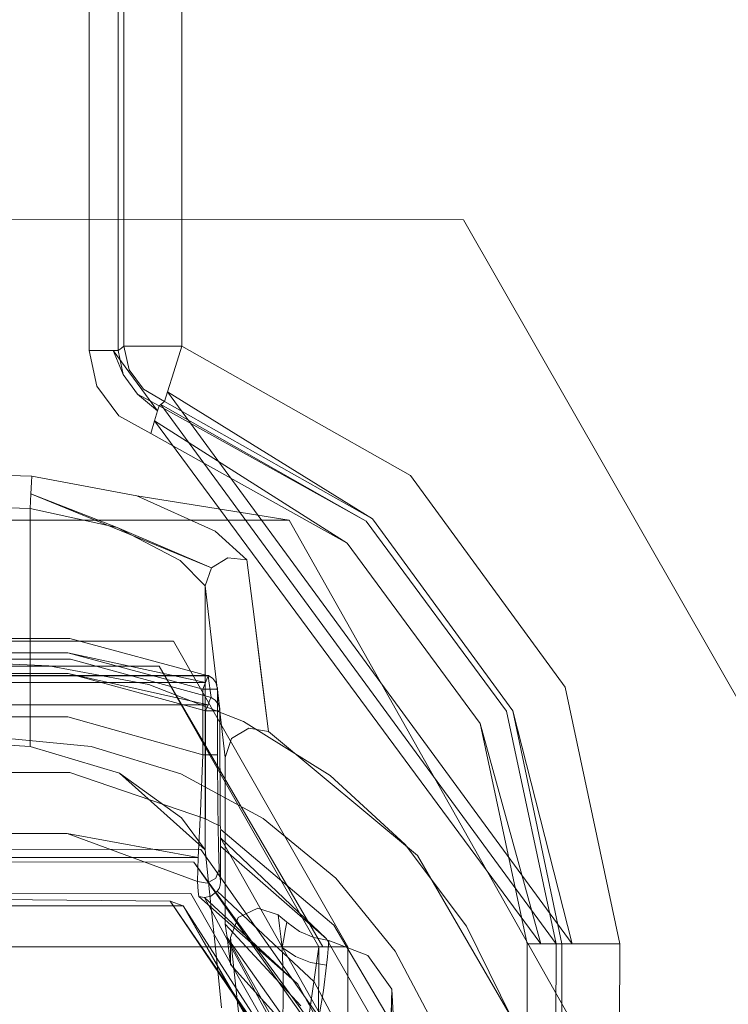
# Model space of a CAD drawing. Units: inches. Extents: x 75 to 469, y -295 to -49.
# Drawn here: x 111 to 111, y -201 to -200 of the extents above; entities that cross this region are included whole.
import ezdxf

# ---------------------------------------------------------------- set-up
doc = ezdxf.new("R2010")
doc.units = ezdxf.units.IN
doc.header["$LTSCALE"] = 0.464423
doc.header["$MEASUREMENT"] = 0
doc.layers.add('CET color Black or White', color=7, linetype='Continuous')
doc.layers.add('CET Default', color=7, linetype='Continuous')

# ---------------------------------------------------------------- blocks, each defined once
blk = doc.blocks.new('*C100')
at = {"layer": 'CET color Black or White', "linetype": 'Continuous', "lineweight": 18}
for p, q in [((-10.1386, -14.9992), (-10.1382, -14.0023)), ((-10.9177, -14.1409), (-10.9177, -14.8601)), ((-10.6582, -14.7256), (-10.6582, -14.2754)), ((-10.6343, -14.723), (-10.6343, -14.278)), ((-10.6271, -14.275), (-10.6271, -14.7259)), ((-10.627, -14.726), (-10.627, -14.275)), ((-10.8265, -14.2914), (-10.8269, -14.7104)), ((-10.8269, -14.7104), (-10.8265, -14.2914)), ((-10.8219, -14.7151), (-10.8218, -14.2859)), ((-10.8132, -14.7178), (-10.8128, -14.2839)), ((-10.8128, -14.2839), (-10.8132, -14.7178)), ((-10.8739, -14.3016), (-10.8737, -14.6991)), ((-10.8737, -14.6991), (-10.8739, -14.3016)), ((-10.8604, -14.7072), (-10.8601, -14.2943)), ((-10.8601, -14.2943), (-10.8604, -14.7072)), ((-10.5902, -14.3121), (-10.59, -14.6886)), ((-10.59, -14.6886), (-10.5902, -14.3121)), ((-10.8685, -14.6849), (-10.8652, -14.3223)), ((-10.8652, -14.3223), (-10.8685, -14.6849)), ((-10.6169, -14.6732), (-10.6168, -14.328)), ((-10.6168, -14.328), (-10.6169, -14.6732)), ((-10.7963, -14.5746), (-10.7963, -14.4263)), ((-10.7963, -14.4263), (-10.7963, -14.5746)), ((-10.7307, -14.4238), (-10.7308, -14.5777)), ((-10.7308, -14.5777), (-10.7307, -14.4238)), ((-10.6711, -14.4256), (-10.6711, -14.5753)), ((-10.6711, -14.5753), (-10.6711, -14.4256)), ((-10.6249, -14.4247), (-10.6248, -14.5759)), ((-10.6248, -14.5759), (-10.6249, -14.4247)), ((-10.6095, -14.5782), (-10.6095, -14.4231)), ((-10.6095, -14.4231), (-10.6095, -14.5782)), ((-10.6027, -14.5754), (-10.6027, -14.4256)), ((-10.6027, -14.4256), (-10.6027, -14.5754)), ((-10.5874, -14.4236), (-10.5874, -14.5774)), ((-10.5874, -14.5774), (-10.5874, -14.4236)), ((-10.7031, -14.6003), (-10.6932, -14.5005)), ((-10.6932, -14.5005), (-10.7031, -14.6003)), ((-10.6164, -14.555), (-10.6139, -14.5005)), ((-10.6139, -14.5005), (-10.6164, -14.555)), ((-10.4605, -14.5005), (-10.4606, -14.8127)), ((-10.4606, -14.8127), (-10.4605, -14.5007)), ((-10.1384, -14.5008), (-10.1386, -14.9992)), ((-10.7014, -14.512), (-10.703, -14.535)), ((-10.703, -14.535), (-10.7014, -14.512)), ((-10.4472, -14.512), (-10.4481, -14.535)), ((-10.4481, -14.535), (-10.4472, -14.512)), ((-10.4134, -14.5368), (-10.4125, -14.5126)), ((-10.4125, -14.5126), (-10.4134, -14.5368)), ((-10.703, -14.535), (-10.7317, -14.6308)), ((-10.7317, -14.6308), (-10.703, -14.535)), ((-10.4481, -14.535), (-10.703, -14.535)), ((-10.703, -14.535), (-10.4481, -14.535)), ((-10.4323, -14.5359), (-10.5116, -14.7293)), ((-10.4481, -14.535), (-10.4683, -14.6283)), ((-10.4683, -14.6283), (-10.4481, -14.535)), ((-10.4683, -14.6283), (-10.4323, -14.5359)), ((-10.4323, -14.5359), (-10.4481, -14.535)), ((-10.4481, -14.535), (-10.4323, -14.5359)), ((-10.4196, -14.5366), (-10.4323, -14.5359)), ((-10.4323, -14.5359), (-10.4196, -14.5366)), ((-10.4343, -14.6493), (-10.4134, -14.5368)), ((-10.4134, -14.5368), (-10.4343, -14.6493)), ((-10.4134, -14.5368), (-10.4196, -14.5366)), ((-10.4196, -14.5366), (-10.4134, -14.5368)), ((-10.6366, -14.6621), (-10.6164, -14.555)), ((-10.6164, -14.555), (-10.6366, -14.6621)), ((-10.8477, -14.7142), (-10.7963, -14.5746)), ((-10.7963, -14.5746), (-10.8477, -14.7142)), ((-10.7963, -14.5746), (-10.8219, -14.7151)), ((-10.7308, -14.5777), (-10.7806, -14.723)), ((-10.7806, -14.723), (-10.7308, -14.5777)), ((-10.6711, -14.5753), (-10.712, -14.7201)), ((-10.712, -14.7201), (-10.6711, -14.5753)), ((-10.6248, -14.5759), (-10.6648, -14.7228)), ((-10.6648, -14.7228), (-10.6248, -14.5759)), ((-10.6248, -14.5759), (-10.6582, -14.7256)), ((-10.6506, -14.7288), (-10.6095, -14.5782)), ((-10.6095, -14.5782), (-10.6506, -14.7288)), ((-10.6415, -14.72), (-10.6027, -14.5754)), ((-10.6027, -14.5754), (-10.6415, -14.72)), ((-10.6027, -14.5754), (-10.6343, -14.723)), ((-10.5874, -14.5774), (-10.6272, -14.7259)), ((-10.6272, -14.7259), (-10.5874, -14.5774)), ((-10.5874, -14.5774), (-10.6271, -14.7259)), ((-10.3171, -14.6066), (-10.2788, -14.5983)), ((-10.2788, -14.5983), (-10.3171, -14.6066)), ((-10.2788, -14.5983), (-9.7578, -14.5983)), ((-9.7578, -14.5983), (-10.2788, -14.5983)), ((-10.2788, -14.5983), (-10.2788, -14.6127)), ((-10.2788, -14.6127), (-10.2788, -14.5983)), ((-10.7324, -14.6963), (-10.7031, -14.6003)), ((-10.7031, -14.6003), (-10.7324, -14.6963)), ((-10.3486, -14.6299), (-10.3171, -14.6066)), ((-10.3171, -14.6066), (-10.3486, -14.6299)), ((-10.2788, -14.6127), (-10.2788, -14.6238)), ((-10.2788, -14.6238), (-10.2788, -14.6127)), ((-10.7317, -14.6308), (-10.8138, -14.7225)), ((-10.7317, -14.6308), (-10.7795, -14.6971)), ((-10.7795, -14.6971), (-10.7317, -14.6308)), ((-10.5116, -14.7293), (-10.4683, -14.6283)), ((-10.4683, -14.6283), (-10.5036, -14.6958)), ((-10.5036, -14.6958), (-10.4683, -14.6283)), ((-10.3676, -14.6643), (-10.3486, -14.6299)), ((-10.3486, -14.6299), (-10.3676, -14.6643)), ((-10.2788, -14.6238), (-10.3432, -14.6716)), ((-10.3044, -14.6346), (-10.2788, -14.6238)), ((-10.2788, -14.6293), (-10.3044, -14.6346)), ((-10.3044, -14.6346), (-10.2788, -14.6293)), ((-10.2788, -14.6238), (-10.2788, -14.6293)), ((-10.2788, -14.6293), (-10.2788, -14.6238)), ((-10.2788, -14.6293), (-10.2772, -14.6313)), ((-9.7578, -14.6293), (-10.2788, -14.6293)), ((-10.2772, -14.6313), (-10.2788, -14.6293)), ((-10.2788, -14.6293), (-9.7578, -14.6293)), ((-10.3044, -14.6346), (-10.3254, -14.6502)), ((-10.3254, -14.6502), (-10.3044, -14.6346)), ((-10.3203, -14.6566), (-10.2994, -14.6412)), ((-10.2994, -14.6412), (-10.3203, -14.6566)), ((-10.2994, -14.6412), (-10.2742, -14.6355)), ((-10.2742, -14.6355), (-10.2994, -14.6412)), ((-10.2772, -14.6313), (-10.2757, -14.6334)), ((-10.2757, -14.6334), (-10.2772, -14.6313)), ((-10.2757, -14.6334), (-10.2742, -14.6355)), ((-10.2742, -14.6355), (-10.2757, -14.6334)), ((-10.2742, -14.6355), (-9.764, -14.6355)), ((-10.2742, -14.6355), (-10.2742, -14.6464)), ((-9.764, -14.6355), (-10.2742, -14.6355)), ((-10.2742, -14.6464), (-10.2742, -14.6355)), ((-10.4723, -14.7333), (-10.4343, -14.6493)), ((-10.4343, -14.6493), (-10.4723, -14.7333)), ((-10.4606, -14.8127), (-10.4343, -14.6493)), ((-10.3254, -14.6502), (-10.3432, -14.6716)), ((-10.3254, -14.6502), (-10.338, -14.6732)), ((-10.338, -14.6732), (-10.3254, -14.6502)), ((-10.2742, -14.6464), (-10.2742, -14.6687)), ((-10.2742, -14.6687), (-10.2742, -14.6464)), ((-10.6762, -14.7637), (-10.6366, -14.6621)), ((-10.6366, -14.6621), (-10.6762, -14.7637)), ((-10.3333, -14.679), (-10.3203, -14.6566)), ((-10.3203, -14.6566), (-10.3333, -14.679)), ((-10.9176, -14.8443), (-10.6169, -14.6732)), ((-10.6169, -14.6732), (-10.9176, -14.8487)), ((-10.6169, -14.6732), (-10.9176, -14.8443)), ((-10.3539, -14.6684), (-10.9144, -15.082)), ((-10.485, -14.8747), (-10.3676, -14.6643)), ((-10.3676, -14.6643), (-10.485, -14.8747)), ((-10.485, -14.8747), (-10.3539, -14.6684)), ((-10.338, -14.6732), (-10.4615, -14.8949)), ((-10.4615, -14.8949), (-10.338, -14.6732)), ((-10.3676, -14.6643), (-10.3539, -14.6684)), ((-10.3539, -14.6684), (-10.3676, -14.6643)), ((-10.3539, -14.6684), (-10.3432, -14.6716)), ((-10.3432, -14.6716), (-10.3539, -14.6684)), ((-10.3432, -14.6716), (-10.338, -14.6732)), ((-10.338, -14.6732), (-10.3432, -14.6716)), ((-10.3364, -14.6752), (-10.338, -14.6732)), ((-10.338, -14.6732), (-10.3364, -14.6752)), ((-10.2742, -14.6687), (-10.2742, -14.6974)), ((-10.2742, -14.6974), (-10.2742, -14.6687)), ((-10.3364, -14.6752), (-10.9144, -15.0986)), ((-10.3229, -14.6823), (-10.9144, -15.1157)), ((-10.4615, -14.8949), (-10.3364, -14.6752)), ((-10.4592, -14.9017), (-10.3333, -14.679)), ((-10.3333, -14.679), (-10.4592, -14.9017)), ((-10.3229, -14.6823), (-10.4592, -14.9017)), ((-10.3348, -14.6771), (-10.3364, -14.6752)), ((-10.3364, -14.6752), (-10.3348, -14.6771)), ((-10.3333, -14.679), (-10.3348, -14.6771)), ((-10.3348, -14.6771), (-10.3333, -14.679)), ((-10.3229, -14.6823), (-10.3333, -14.679)), ((-10.3333, -14.679), (-10.3229, -14.6823)), ((-10.3016, -14.6889), (-10.3229, -14.6823)), ((-10.3229, -14.6823), (-10.3016, -14.6889)), ((-11.1742, -14.8921), (-10.8685, -14.6849)), ((-11.1673, -14.8908), (-10.8685, -14.6849)), ((-10.8685, -14.6849), (-11.1673, -14.8908)), ((-10.59, -14.6886), (-10.9177, -14.8755)), ((-10.9177, -14.8755), (-10.59, -14.6886)), ((-10.8737, -14.6991), (-10.8685, -14.6849)), ((-10.2742, -14.6974), (-10.3016, -14.6889)), ((-10.3016, -14.6889), (-10.2742, -14.6974)), ((-11.2198, -14.8952), (-10.8737, -14.6991)), ((-10.8737, -14.6991), (-11.2198, -14.8966)), ((-10.8737, -14.6991), (-11.2198, -14.8988)), ((-11.2198, -14.8966), (-10.8737, -14.6991)), ((-11.1742, -14.8921), (-10.8737, -14.6991)), ((-10.7795, -14.6971), (-10.8138, -14.7225)), ((-10.8138, -14.7225), (-10.7795, -14.6971)), ((-10.7801, -14.7848), (-10.7324, -14.6963)), ((-10.7324, -14.6963), (-10.7801, -14.7848)), ((-10.5036, -14.6958), (-10.5309, -14.7225)), ((-10.5309, -14.7225), (-10.5036, -14.6958)), ((-10.2742, -14.6974), (-10.4128, -14.9426)), ((-10.4128, -14.9426), (-10.2742, -14.6974)), ((-9.764, -14.6974), (-10.2742, -14.6974)), ((-10.2742, -14.6974), (-9.764, -14.6974)), ((-11.2198, -14.9122), (-10.8604, -14.7072)), ((-10.8604, -14.7072), (-11.2198, -14.9122)), ((-10.8269, -14.7104), (-11.1687, -14.9523)), ((-11.1687, -14.9523), (-10.8269, -14.7104)), ((-10.8269, -14.7104), (-11.1682, -14.96)), ((-10.8638, -14.7156), (-10.8584, -14.7151)), ((-10.8584, -14.7151), (-10.8638, -14.7156)), ((-10.8584, -14.7151), (-10.853, -14.7147)), ((-10.853, -14.7147), (-10.8584, -14.7151)), ((-10.853, -14.7147), (-10.8477, -14.7142)), ((-10.8477, -14.7142), (-10.853, -14.7147)), ((-10.8495, -14.7248), (-10.8477, -14.7142)), ((-10.8477, -14.7142), (-10.8495, -14.7248)), ((-10.8477, -14.7142), (-10.8219, -14.7151)), ((-10.8219, -14.7151), (-10.8477, -14.7142)), ((-10.8219, -14.7151), (-10.7727, -14.7174)), ((-10.7727, -14.7174), (-10.8219, -14.7151)), ((-10.8649, -14.7217), (-11.2198, -14.9136)), ((-11.1676, -14.9679), (-10.8132, -14.7178)), ((-10.8132, -14.7178), (-11.1676, -14.9679)), ((-10.9576, -14.8217), (-10.8638, -14.7156)), ((-10.8638, -14.7156), (-10.9576, -14.8217)), ((-10.9576, -14.8217), (-10.8649, -14.7217)), ((-10.8138, -14.7225), (-10.8691, -14.7284)), ((-10.8691, -14.7284), (-10.8138, -14.7225)), ((-10.8638, -14.7156), (-10.8649, -14.7217)), ((-10.8649, -14.7217), (-10.8638, -14.7156)), ((-10.8649, -14.7217), (-10.8632, -14.7287)), ((-10.8632, -14.7287), (-10.8649, -14.7217)), ((-10.8442, -14.734), (-10.8495, -14.7248)), ((-10.8495, -14.7248), (-10.8442, -14.734)), ((-10.8138, -14.7225), (-10.5309, -14.7225)), ((-10.5309, -14.7225), (-10.8138, -14.7225)), ((-10.7806, -14.723), (-10.7845, -14.7305)), ((-10.7845, -14.7305), (-10.7806, -14.723)), ((-10.6648, -14.7228), (-10.7806, -14.723)), ((-10.7806, -14.723), (-10.6648, -14.7228)), ((-10.7727, -14.7174), (-10.712, -14.7201)), ((-10.712, -14.7201), (-10.7727, -14.7174)), ((-10.712, -14.7201), (-10.6415, -14.72)), ((-10.6415, -14.72), (-10.712, -14.7201)), ((-10.712, -14.7279), (-10.712, -14.7201)), ((-10.712, -14.7201), (-10.712, -14.7279)), ((-10.6648, -14.7306), (-10.6648, -14.7228)), ((-10.6648, -14.7228), (-10.6582, -14.7256)), ((-10.6648, -14.7228), (-10.6648, -14.7306)), ((-10.6582, -14.7256), (-10.6648, -14.7228)), ((-10.6582, -14.7256), (-10.653, -14.7277)), ((-10.653, -14.7277), (-10.6582, -14.7256)), ((-10.6415, -14.7277), (-10.6415, -14.72)), ((-10.6343, -14.723), (-10.6415, -14.72)), ((-10.6415, -14.72), (-10.6415, -14.7277)), ((-10.6415, -14.72), (-10.6343, -14.723)), ((-10.6272, -14.7259), (-10.635, -14.7269)), ((-10.635, -14.7269), (-10.6272, -14.7259)), ((-10.629, -14.7252), (-10.6343, -14.723)), ((-10.6343, -14.723), (-10.629, -14.7252)), ((-10.6301, -14.7306), (-10.6272, -14.7259)), ((-10.6272, -14.7259), (-10.6301, -14.7306)), ((-10.627, -14.726), (-10.63, -14.7306)), ((-10.63, -14.7306), (-10.627, -14.726)), ((-10.627, -14.726), (-10.629, -14.7252)), ((-10.629, -14.7252), (-10.627, -14.726)), ((-10.6272, -14.7259), (-10.6271, -14.7259)), ((-10.6271, -14.7259), (-10.6272, -14.7259)), ((-10.6271, -14.7259), (-10.6271, -14.726)), ((-10.6271, -14.726), (-10.6271, -14.7259)), ((-10.6271, -14.726), (-10.627, -14.726)), ((-10.627, -14.726), (-10.6271, -14.726)), ((-10.5309, -14.7225), (-10.5918, -14.7296)), ((-10.5918, -14.7296), (-10.5309, -14.7225)), ((-10.5116, -14.7293), (-10.5309, -14.7225)), ((-10.5309, -14.7225), (-10.5116, -14.7293)), ((-10.9254, -14.7343), (-10.983, -14.7402)), ((-10.983, -14.7402), (-10.9254, -14.7343)), ((-10.8581, -14.7354), (-10.955, -14.8393)), ((-10.955, -14.8393), (-10.8581, -14.7354)), ((-10.8691, -14.7284), (-10.9254, -14.7343)), ((-10.9254, -14.7343), (-10.8691, -14.7284)), ((-10.8632, -14.7287), (-10.8581, -14.7354)), ((-10.8581, -14.7354), (-10.8632, -14.7287)), ((-10.855, -14.7374), (-10.8581, -14.7354)), ((-10.8581, -14.7354), (-10.855, -14.7374)), ((-10.8343, -14.7377), (-10.8442, -14.734)), ((-10.8442, -14.734), (-10.8343, -14.7377)), ((-10.7661, -14.7361), (-10.8105, -14.7368)), ((-10.8105, -14.7368), (-10.7661, -14.7361)), ((-10.7872, -14.7364), (-10.7875, -14.7387)), ((-10.7875, -14.7387), (-10.7872, -14.7364)), ((-10.7845, -14.7305), (-10.7872, -14.7364)), ((-10.7872, -14.7364), (-10.7845, -14.7305)), ((-10.712, -14.7358), (-10.7661, -14.7361)), ((-10.7661, -14.7361), (-10.712, -14.7358)), ((-10.712, -14.7336), (-10.712, -14.7279)), ((-10.712, -14.7279), (-10.712, -14.7336)), ((-10.712, -14.7358), (-10.712, -14.7336)), ((-10.712, -14.7336), (-10.712, -14.7358)), ((-10.6414, -14.7356), (-10.712, -14.7358)), ((-10.712, -14.7358), (-10.6414, -14.7356)), ((-10.6648, -14.7363), (-10.6648, -14.7306)), ((-10.6648, -14.7306), (-10.6648, -14.7363)), ((-10.6648, -14.7384), (-10.6648, -14.7363)), ((-10.6648, -14.7363), (-10.6648, -14.7384)), ((-10.663, -14.7383), (-10.6396, -14.7355)), ((-10.6535, -14.7334), (-10.6578, -14.7367)), ((-10.6578, -14.7367), (-10.6535, -14.7334)), ((-10.657, -14.7375), (-10.6492, -14.7365)), ((-10.6492, -14.7365), (-10.657, -14.7375)), ((-10.6506, -14.7288), (-10.6535, -14.7334)), ((-10.6535, -14.7334), (-10.6506, -14.7288)), ((-10.5918, -14.7296), (-10.6531, -14.7367)), ((-10.6531, -14.7367), (-10.5918, -14.7296)), ((-10.653, -14.7277), (-10.6506, -14.7288)), ((-10.6506, -14.7288), (-10.653, -14.7277)), ((-10.6428, -14.7278), (-10.6506, -14.7288)), ((-10.6506, -14.7288), (-10.6428, -14.7278)), ((-10.6492, -14.7365), (-10.6414, -14.7356)), ((-10.6414, -14.7356), (-10.6492, -14.7365)), ((-10.635, -14.7269), (-10.6428, -14.7278)), ((-10.6428, -14.7278), (-10.635, -14.7269)), ((-10.6414, -14.7334), (-10.6415, -14.7277)), ((-10.6415, -14.7277), (-10.6414, -14.7334)), ((-10.6414, -14.7356), (-10.6414, -14.7334)), ((-10.6414, -14.7334), (-10.6414, -14.7356)), ((-10.6408, -14.7356), (-10.6414, -14.7356)), ((-10.6414, -14.7356), (-10.6408, -14.7356)), ((-10.6402, -14.7356), (-10.6408, -14.7356)), ((-10.6408, -14.7356), (-10.6402, -14.7356)), ((-10.6396, -14.7355), (-10.6402, -14.7356)), ((-10.6402, -14.7356), (-10.6396, -14.7355)), ((-10.6396, -14.7355), (-10.6344, -14.7339)), ((-10.6344, -14.7339), (-10.6396, -14.7355)), ((-10.6344, -14.7339), (-10.6396, -14.7355)), ((-10.6396, -14.7355), (-10.6344, -14.7339)), ((-10.63, -14.7306), (-10.6344, -14.7339)), ((-10.6344, -14.7339), (-10.6301, -14.7306)), ((-10.6301, -14.7306), (-10.6344, -14.7339)), ((-10.6344, -14.7339), (-10.63, -14.7306)), ((-10.5007, -14.7468), (-10.5116, -14.7293)), ((-10.5116, -14.7293), (-10.5007, -14.7468)), ((-10.5029, -14.7673), (-10.4723, -14.7333)), ((-10.4723, -14.7333), (-10.5029, -14.7673)), ((-10.8007, -14.739), (-11.1873, -14.957)), ((-11.1623, -14.8892), (-10.9076, -14.746)), ((-11.023, -14.8277), (-10.9076, -14.746)), ((-10.9807, -14.8252), (-10.8933, -14.7441)), ((-10.8933, -14.7441), (-10.9807, -14.8252)), ((-10.9076, -14.746), (-10.922, -14.7478)), ((-10.922, -14.7478), (-10.9076, -14.746)), ((-10.9092, -14.8525), (-10.8099, -14.739)), ((-10.9092, -14.8525), (-10.8007, -14.739)), ((-10.8099, -14.739), (-10.9092, -14.8525)), ((-10.8933, -14.7441), (-10.9076, -14.746)), ((-10.9076, -14.746), (-10.8933, -14.7441)), ((-10.7919, -14.7392), (-10.8944, -14.8604)), ((-10.8944, -14.8604), (-10.7919, -14.7392)), ((-10.8933, -14.7441), (-10.7146, -14.7438)), ((-10.7146, -14.7438), (-10.8933, -14.7441)), ((-10.8516, -14.7386), (-10.855, -14.7374)), ((-10.855, -14.7374), (-10.8516, -14.7386)), ((-10.8479, -14.7391), (-10.8516, -14.7386)), ((-10.8516, -14.7386), (-10.8479, -14.7391)), ((-10.8434, -14.7386), (-10.8479, -14.7391)), ((-10.8479, -14.7391), (-10.8434, -14.7386)), ((-10.8479, -14.7391), (-10.8099, -14.739)), ((-10.8099, -14.739), (-10.8479, -14.7391)), ((-10.8388, -14.7381), (-10.8434, -14.7386)), ((-10.8434, -14.7386), (-10.8388, -14.7381)), ((-10.8343, -14.7377), (-10.8388, -14.7381)), ((-10.8388, -14.7381), (-10.8343, -14.7377)), ((-10.8105, -14.7368), (-10.8343, -14.7377)), ((-10.8343, -14.7377), (-10.8105, -14.7368)), ((-10.8099, -14.739), (-10.8007, -14.739)), ((-10.8007, -14.739), (-10.8099, -14.739)), ((-10.8007, -14.739), (-10.7938, -14.7391)), ((-10.7938, -14.7391), (-10.8007, -14.739)), ((-10.7938, -14.7391), (-10.7919, -14.7392)), ((-10.7919, -14.7392), (-10.7938, -14.7391)), ((-10.7904, -14.739), (-10.7919, -14.7392)), ((-10.7919, -14.7392), (-10.7904, -14.739)), ((-10.7889, -14.7388), (-10.7904, -14.739)), ((-10.7904, -14.739), (-10.7889, -14.7388)), ((-10.7875, -14.7387), (-10.7889, -14.7388)), ((-10.7889, -14.7388), (-10.7875, -14.7387)), ((-10.7875, -14.7387), (-10.6648, -14.7384)), ((-10.6648, -14.7384), (-10.7875, -14.7387)), ((-10.6648, -14.7384), (-10.7875, -14.7387)), ((-10.7875, -14.7387), (-10.7875, -14.7387)), ((-10.7875, -14.7387), (-10.7875, -14.7387)), ((-10.6531, -14.7367), (-10.7146, -14.7438)), ((-10.7146, -14.7438), (-10.6531, -14.7367)), ((-10.7146, -14.7438), (-10.6944, -14.7509)), ((-10.6944, -14.7509), (-10.7146, -14.7438)), ((-10.6648, -14.7384), (-10.657, -14.7375)), ((-10.657, -14.7375), (-10.6648, -14.7384)), ((-10.6636, -14.7383), (-10.6648, -14.7384)), ((-10.6648, -14.7384), (-10.6636, -14.7383)), ((-10.6642, -14.7384), (-10.6648, -14.7384)), ((-10.6642, -14.7384), (-10.6648, -14.7384)), ((-10.6648, -14.7384), (-10.6642, -14.7384)), ((-10.6648, -14.7384), (-10.6642, -14.7384)), ((-10.6636, -14.7383), (-10.6642, -14.7384)), ((-10.6636, -14.7383), (-10.6642, -14.7384)), ((-10.6642, -14.7384), (-10.6636, -14.7383)), ((-10.6642, -14.7384), (-10.6636, -14.7383)), ((-10.663, -14.7383), (-10.6636, -14.7383)), ((-10.6636, -14.7383), (-10.663, -14.7383)), ((-10.6578, -14.7367), (-10.663, -14.7383)), ((-10.663, -14.7383), (-10.6578, -14.7367)), ((-10.5029, -14.7673), (-10.5007, -14.7468)), ((-10.5007, -14.7468), (-10.5029, -14.7673)), ((-10.9364, -14.7497), (-11.023, -14.8277)), ((-11.023, -14.8277), (-10.9364, -14.7497)), ((-10.9507, -14.7543), (-10.9941, -14.7591)), ((-10.9941, -14.7591), (-10.9507, -14.7543)), ((-10.9076, -14.7496), (-10.9507, -14.7543)), ((-10.9507, -14.7543), (-10.9076, -14.7496)), ((-10.922, -14.7478), (-10.9364, -14.7497)), ((-10.9364, -14.7497), (-10.922, -14.7478)), ((-10.9364, -14.7497), (-10.9076, -14.7496)), ((-10.9076, -14.7496), (-10.9364, -14.7497)), ((-10.9076, -14.7496), (-10.886, -14.758)), ((-10.886, -14.758), (-10.9076, -14.7496)), ((-10.6944, -14.7509), (-10.6835, -14.7692)), ((-10.6835, -14.7692), (-10.6944, -14.7509)), ((-10.886, -14.758), (-10.8761, -14.7789)), ((-10.8761, -14.7789), (-10.886, -14.758)), ((-10.734, -14.8564), (-10.6762, -14.7637)), ((-10.6762, -14.7637), (-10.734, -14.8564)), ((-10.564, -14.7749), (-10.5029, -14.7673)), ((-10.5029, -14.7673), (-10.564, -14.7749)), ((-10.6835, -14.7692), (-10.687, -14.7903)), ((-10.687, -14.7903), (-10.6835, -14.7692)), ((-10.564, -14.7749), (-10.687, -14.7903)), ((-10.6254, -14.7826), (-10.564, -14.7749)), ((-10.564, -14.7749), (-10.6254, -14.7826)), ((-10.8761, -14.7789), (-10.8834, -14.8009)), ((-10.8834, -14.8009), (-10.8761, -14.7789)), ((-10.8442, -14.8624), (-10.7801, -14.7848)), ((-10.7801, -14.7848), (-10.8442, -14.8624)), ((-10.687, -14.7903), (-10.6254, -14.7826)), ((-10.6254, -14.7826), (-10.687, -14.7903)), ((-10.8198, -14.9501), (-10.687, -14.7903)), ((-10.687, -14.7903), (-10.8198, -14.9501)), ((-10.9176, -14.8443), (-11.1736, -14.8076)), ((-11.1736, -14.8076), (-10.9176, -14.8443)), ((-10.9782, -14.8061), (-11.0086, -14.8053)), ((-11.0086, -14.8053), (-10.9782, -14.8061)), ((-10.9481, -14.806), (-10.9782, -14.8061)), ((-10.9782, -14.8061), (-10.9481, -14.806)), ((-10.9182, -14.8051), (-10.9481, -14.806)), ((-10.9481, -14.806), (-10.9182, -14.8051)), ((-10.9182, -14.8051), (-10.928, -14.8194)), ((-10.928, -14.8194), (-10.9182, -14.8051)), ((-10.9182, -14.8051), (-10.9066, -14.8037)), ((-10.9066, -14.8037), (-10.9182, -14.8051)), ((-10.9092, -14.8067), (-10.9182, -14.8051)), ((-10.9182, -14.8051), (-10.9092, -14.8067)), ((-10.9002, -14.8083), (-10.9092, -14.8067)), ((-10.9092, -14.8067), (-10.9002, -14.8083)), ((-10.9066, -14.8037), (-10.895, -14.8023)), ((-10.895, -14.8023), (-10.9066, -14.8037)), ((-10.8913, -14.8099), (-10.901, -14.8235)), ((-10.901, -14.8235), (-10.8913, -14.8099)), ((-10.8913, -14.8099), (-10.9002, -14.8083)), ((-10.9002, -14.8083), (-10.8913, -14.8099)), ((-10.895, -14.8023), (-10.8834, -14.8009)), ((-10.8834, -14.8009), (-10.895, -14.8023)), ((-10.8886, -14.807), (-10.8913, -14.8099)), ((-10.8913, -14.8099), (-10.8886, -14.807)), ((-10.886, -14.8039), (-10.8886, -14.807)), ((-10.8886, -14.807), (-10.886, -14.8039)), ((-10.8834, -14.8009), (-10.886, -14.8039)), ((-10.886, -14.8039), (-10.8834, -14.8009)), ((-10.4606, -14.8127), (-11.0051, -15.1197)), ((-11.0051, -15.1197), (-10.4606, -14.8127)), ((-10.928, -14.8194), (-10.9345, -14.8355)), ((-10.9345, -14.8355), (-10.928, -14.8194)), ((-11.0808, -14.89), (-10.9576, -14.8217)), ((-10.9576, -14.8217), (-11.0808, -14.89)), ((-10.901, -14.8235), (-10.9076, -14.8389)), ((-10.9076, -14.8389), (-10.901, -14.8235)), ((-10.955, -14.8393), (-11.0799, -14.906)), ((-11.0799, -14.906), (-10.955, -14.8393)), ((-10.9345, -14.8355), (-10.9373, -14.8526)), ((-10.9373, -14.8526), (-10.9345, -14.8355)), ((-10.9076, -14.8389), (-10.9107, -14.8552)), ((-10.9107, -14.8552), (-10.9076, -14.8389)), ((-11.7913, -14.8424), (-10.9176, -14.8443)), ((-10.9176, -14.8443), (-11.7913, -14.8424)), ((-11.0397, -14.9276), (-10.9092, -14.8525)), ((-10.9092, -14.8525), (-11.0397, -14.9276)), ((-10.9916, -14.8448), (-10.9644, -14.8494)), ((-10.9644, -14.8494), (-10.9916, -14.8448)), ((-10.9644, -14.8494), (-10.9373, -14.8526)), ((-10.9373, -14.8526), (-10.9644, -14.8494)), ((-10.9373, -14.8526), (-10.9284, -14.8535)), ((-10.9284, -14.8535), (-10.9373, -14.8526)), ((-10.9176, -14.8487), (-10.9177, -14.8601)), ((-10.9177, -14.8601), (-10.9176, -14.8487)), ((-10.9176, -14.8443), (-10.9176, -14.8487)), ((-10.9176, -14.8487), (-10.9176, -14.8443)), ((-10.8944, -14.8604), (-11.0309, -14.941)), ((-11.0309, -14.941), (-10.8944, -14.8604)), ((-10.9284, -14.8535), (-10.9196, -14.8544)), ((-10.9196, -14.8544), (-10.9284, -14.8535)), ((-10.9107, -14.8552), (-10.9269, -14.8967)), ((-10.9269, -14.8967), (-10.9107, -14.8552)), ((-10.9224, -14.926), (-10.8442, -14.8624)), ((-10.8442, -14.8624), (-10.9224, -14.926)), ((-10.9196, -14.8544), (-10.9107, -14.8552)), ((-10.9107, -14.8552), (-10.9196, -14.8544)), ((-10.9177, -14.8601), (-10.9177, -14.8755)), ((-10.9177, -14.8755), (-10.9177, -14.8601)), ((-10.808, -14.9369), (-10.734, -14.8564)), ((-10.734, -14.8564), (-10.808, -14.9369)), ((-10.9177, -14.8755), (-11.7914, -14.8737)), ((-11.7914, -14.8737), (-10.9177, -14.8755)), ((-10.6785, -15.0173), (-10.485, -14.8747)), ((-10.485, -14.8747), (-10.6785, -15.0173)), ((-10.9269, -14.8967), (-10.9631, -14.9225)), ((-10.9631, -14.9225), (-10.9269, -14.8967)), ((-10.4615, -14.8949), (-10.6652, -15.0453)), ((-10.6652, -15.0453), (-10.4615, -14.8949)), ((-10.6648, -15.052), (-10.4592, -14.9017)), ((-10.4592, -14.9017), (-10.6648, -15.052)), ((-10.9631, -14.9225), (-11.1872, -14.9186)), ((-10.9631, -14.9225), (-11.1436, -14.9178)), ((-11.0115, -14.9733), (-10.9224, -14.926)), ((-10.9224, -14.926), (-11.0115, -14.9733)), ((-10.9631, -14.9225), (-11.0074, -14.9248)), ((-11.0074, -14.9248), (-10.9631, -14.9225)), ((-10.8956, -15.0026), (-10.808, -14.9369)), ((-10.808, -14.9369), (-10.8956, -15.0026)), ((-10.4128, -14.9426), (-10.6394, -15.1084)), ((-10.6394, -15.1084), (-10.4128, -14.9426)), ((-11, -15.0547), (-10.8198, -14.9501)), ((-10.8198, -14.9501), (-11, -15.0547)), ((-11.0051, -15.4947), (-10.1386, -14.9992)), ((-10.1386, -14.9992), (-11.0051, -15.4947)), ((-10.9939, -15.0512), (-10.8956, -15.0026)), ((-10.8956, -15.0026), (-10.9939, -15.0512)), ((-10.6785, -15.0173), (-10.9144, -15.082)), ((-10.9143, -15.0677), (-10.6785, -15.0173)), ((-10.6785, -15.0173), (-10.9143, -15.0677)), ((-10.6652, -15.0453), (-10.9144, -15.0986)), ((-10.9144, -15.0986), (-10.6652, -15.0453)), ((-10.9144, -15.1048), (-10.6648, -15.052)), ((-10.9144, -15.1157), (-10.6648, -15.052)), ((-10.6648, -15.052), (-10.9144, -15.1048)), ((-11.7203, -15.066), (-10.9143, -15.0677)), ((-10.9143, -15.0677), (-11.7203, -15.066)), ((-10.9144, -15.082), (-10.9143, -15.0677)), ((-10.9143, -15.0677), (-10.9144, -15.082)), ((-10.9144, -15.0932), (-10.9144, -15.082)), ((-10.9144, -15.082), (-10.9144, -15.0932)), ((-10.9144, -15.0986), (-10.9144, -15.0932)), ((-10.9144, -15.0932), (-10.9144, -15.0986)), ((-10.9144, -15.0986), (-11.7204, -15.0969)), ((-11.7204, -15.0969), (-10.9144, -15.0986)), ((-11.7136, -15.1031), (-10.9144, -15.1048)), ((-10.9144, -15.1048), (-11.7136, -15.1031)), ((-10.9144, -15.0986), (-10.9144, -15.1048)), ((-10.9144, -15.1048), (-10.9144, -15.0986)), ((-10.9144, -15.1157), (-10.9144, -15.1048)), ((-10.9144, -15.1048), (-10.9144, -15.1157)), ((-10.6394, -15.1084), (-10.9145, -15.1667)), ((-10.9145, -15.1667), (-10.6394, -15.1084)), ((-10.9145, -15.138), (-10.9144, -15.1157)), ((-10.9144, -15.1157), (-10.9145, -15.138)), ((-10.9145, -15.1667), (-10.9145, -15.138)), ((-10.9145, -15.138), (-10.9145, -15.1667)), ((-10.9145, -15.1667), (-11.2267, -15.1661)), ((-11.2267, -15.1661), (-10.9145, -15.1667))]:
    blk.add_line(p, q, dxfattribs=at)

msp = doc.modelspace()

# ---------------------------------------------------------------- block references
at = {"layer": 'CET Default', "linetype": 'Continuous', "lineweight": 0, "rotation": 90.00000250447816}
msp.add_blockref('*C100', (95.9801, -190.0168), dxfattribs=at)

doc.saveas('drawing.dxf')
